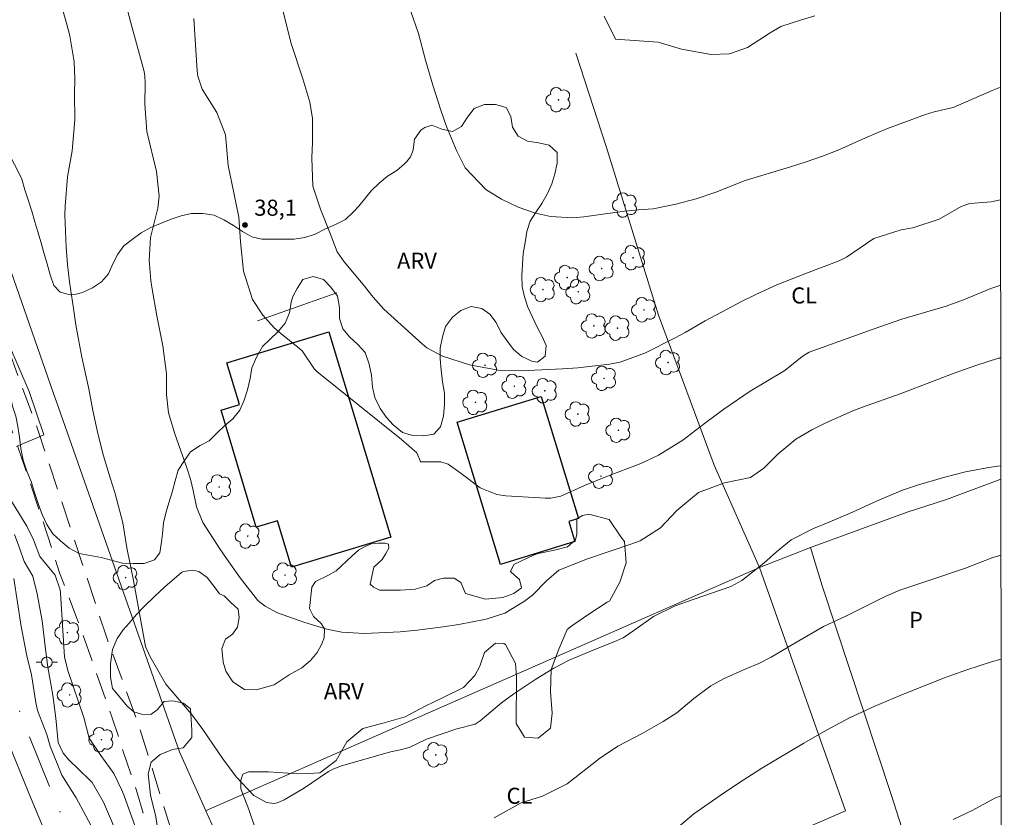
# Model space of a CAD drawing. Units: metres. Extents: x 286983 to 287498, y 1658272 to 1658840.
# Drawn here: x 287390 to 287481, y 1658522 to 1658596 of the extents above; entities that cross this region are included whole.
import ezdxf

# ---------------------------------------------------------------- set-up
doc = ezdxf.new("R2010")
doc.units = ezdxf.units.M
doc.header["$MEASUREMENT"] = 0
doc.linetypes.add('DASHDOT', pattern=[1, 0.5, -0.25, 0, -0.25])
doc.linetypes.add('HIDDEN', pattern=[0.375, 0.25, -0.125])
for name, color, linetype, lineweight in [('Acostamento_S_Mfio', 1, 'DASHDOT', 9), ('Articulacao', 7, 'Continuous', 18), ('Cerca', 8, 'Cerca', 20), ('Edificacoes', 7, 'Continuous', 30), ('Muro_Grade', 8, 'Continuous', 20), ('Nao_Pavimentada_S_Mfio', 10, 'HIDDEN', 15), ('Pavimentacao_Asfaltica_S_Mfio', 10, 'Continuous', 15), ('Poste', 7, 'Continuous', 9)]:
    doc.layers.add(name, color=color, linetype=linetype, lineweight=lineweight)
for name, color, linetype, lineweight, true_color in [('Arvores_Isoladas', 7, 'Continuous', 18, 0x00ff33), ('Cultura', 7, 'Orla8', 9, 0x00ff33), ('Curvas_Intermediarias', 7, 'Continuous', 9, 0x783c14), ('Curvas_Mestras', 7, 'Continuous', 20, 0x783c14), ('Pto_Cotado', 7, 'Continuous', 9, 0x783c14), ('Topon_Cultura', 7, 'Continuous', 9, 0x00ff33), ('Topon_Pto_Cotado', 7, 'Continuous', 9, 0x783c14), ('Topon_Vegetacao', 7, 'Continuous', 9, 0x00ff33), ('Vegetacao', 7, 'Orla8', 9, 0x00ff33)]:
    doc.layers.add(name, color=color, linetype=linetype, lineweight=lineweight, true_color=true_color)
doc.styles.add('Arial', font='arial.ttf', dxfattribs={"height": 1.5})
doc.styles.get("Standard").update_dxf_attribs({"font": 'arial.ttf'})
doc.linetypes.add('Cerca', pattern='A,10,0,["X",Standard,S=1,R=0,X=0,Y=-0.5],0.1', length=10.1)
doc.linetypes.add('Orla8', pattern='A,6,-0.5,["V",Standard,S=1,R=0,X=-0.5,Y=-1],-0.5,6,-0.5,["V",Standard,S=1,R=0,X=-0.5,Y=-1],-0.5', length=14)

# ---------------------------------------------------------------- blocks, each defined once
blk = doc.blocks.new('Ponto_Cotado')
at = {"true_color": 0x783c14}
h = blk.add_hatch(color=36, dxfattribs=at)
h.dxf.hatch_style = 1
edge = h.paths.add_edge_path()
edge.add_arc((0, 0), 0.005, 0, 360)
at = {"layer": 'Pto_Cotado'}
blk.add_circle((0, 0), 0.005, dxfattribs=at)
blk = doc.blocks.new('Poste')
at = {"layer": 'Poste'}
for points in [[(-0.5, 0), (-1, 0)], [(0.5, 0), (1, 0)]]:
    blk.add_lwpolyline(points, dxfattribs=at)
blk.add_lwpolyline([(0, 0.5, 1), (0, -0.5, 1)], format="xyb", close=True, dxfattribs=at)
blk = doc.blocks.new('Arvore')
at = {"layer": 'Arvores_Isoladas'}
blk.add_lwpolyline([(-0.718, 0.493, 0.872324), (-0.722, -0.551, 0.862983), (0.284, -0.827, 0.900105), (0.89, 0.029, 0.863155), (0.262, 0.861, 0.882486)], format="xyb", close=True, dxfattribs=at)
blk.add_circle((0, 0), 0.0286, dxfattribs=at)

msp = doc.modelspace()

# ---------------------------------------------------------------- linework, layer by layer
at = {"layer": 'Acostamento_S_Mfio', "ltscale": 10, "flags": 128}
msp.add_lwpolyline([(287367.655, 1658595.948), (287369, 1658591.742), (287373.455, 1658578.235), (287377.715, 1658565.682), (287382.9, 1658550.482), (287385.637, 1658541.943), (287387.756, 1658535.939), (287389.978, 1658530.191), (287393.311, 1658521.93), (287396.971, 1658513.586), (287400.745, 1658505.797), (287406.491, 1658495.278), (287412.515, 1658485.109), (287420.584, 1658471.41), (287426.989, 1658460.076)], dxfattribs=at)
at = {"layer": 'Articulacao', "flags": 128}
msp.add_lwpolyline([(286999.296, 1658833.338), (287480.804, 1658833.898), (287481.436, 1658279.621), (286999.953, 1658279.061), (286999.296, 1658833.338)], close=True, dxfattribs=at)
at = {"layer": 'Cerca', "flags": 128}
for points in [[(287418.938, 1658495.36), (287406.908, 1658522.126), (287404.444, 1658527.608), (287393.138, 1658559.778), (287392.648, 1658561.178), (287383.053, 1658588.615), (287351.153, 1658679.557)], [(287459.305, 1658517.079), (287458.464, 1658518.559), (287466.623, 1658522.103), (287458.59, 1658544.833), (287407.134, 1658522.225), (287406.908, 1658522.126)]]:
    msp.add_lwpolyline(points, dxfattribs=at)
at = {"layer": 'Cultura', "flags": 128}
for points in [[(287481.124, 1658553.066), (287476.039, 1658551.191), (287472.37, 1658549.987), (287463.338, 1658546.687), (287458.59, 1658544.833), (287454.348, 1658554.385), (287449.162, 1658568.403), (287444.31, 1658584.056), (287441.45, 1658592.853)], [(287481.186, 1658499.102), (287479.91, 1658500.974), (287474.39, 1658512.659), (287470.889, 1658523.648), (287464.432, 1658543.126), (287463.338, 1658546.687)]]:
    msp.add_lwpolyline(points, dxfattribs=at)
at = {"layer": 'Curvas_Intermediarias', "flags": 128}
for points, elevation in [([(287481.123, 1658554.327), (287480.788, 1658554.283), (287479.794, 1658554.13), (287477.821, 1658553.751), (287475.871, 1658553.263), (287473.421, 1658552.562), (287471.947, 1658552.05), (287469.783, 1658551.15), (287466.973, 1658549.88), (287465.152, 1658549.092), (287463.62, 1658548.487), (287461.549, 1658547.427), (287460.161, 1658546.294), (287458.977, 1658545.234), (287456.947, 1658543.608), (287455.904, 1658543.052), (287451.767, 1658541.638), (287450.709, 1658541.241), (287448.68, 1658540.259), (287446.851, 1658538.938), (287445.842, 1658538.257), (287445.29, 1658538.004), (287443.04, 1658537.126), (287440.824, 1658536.174), (287439.396, 1658535.439), (287437.695, 1658534.416), (287435.638, 1658533.04), (287434.49, 1658532.186), (287432.521, 1658530.524), (287432.045, 1658530.211), (287430.323, 1658529.766), (287427.509, 1658528.8), (287425.867, 1658528.023), (287424.903, 1658527.781), (287424.145, 1658527.612), (287423.393, 1658527.411), (287419.56, 1658526.304), (287418.847, 1658526.04), (287418.346, 1658525.77), (287416.014, 1658524.185), (287414.197, 1658523.134), (287413.565, 1658522.872), (287413.24, 1658522.809), (287412.573, 1658522.882), (287411.367, 1658523.557), (287409.736, 1658525.273), (287408.495, 1658526.97), (287406.611, 1658529.716), (287405.56, 1658531.129), (287403.165, 1658533.95), (287401.67, 1658536.552), (287401.271, 1658537.441), (287400.143, 1658543.619), (287399.532, 1658546.652), (287399.146, 1658548.987), (287398.403, 1658551.829), (287397.957, 1658553.201), (287397.333, 1658555.25), (287396.81, 1658557.327), (287396.335, 1658559.492), (287395.961, 1658561.5), (287395.329, 1658564.478), (287395.034, 1658565.971), (287394.763, 1658567.488), (287394.526, 1658569), (287394.177, 1658571.507), (287393.996, 1658573.12), (287393.843, 1658574.735), (287393.727, 1658577.712), (287393.759, 1658578.562), (287393.986, 1658581.295), (287394.415, 1658583.722), (287394.652, 1658586.635), (287394.633, 1658589.066), (287394.651, 1658590.446), (287394.611, 1658592.049), (287394.196, 1658594.468), (287393.891, 1658595.657), (287392.794, 1658599.486)], 36), ([(287481.094, 1658579.144), (287480.208, 1658578.979), (287478.216, 1658578.825), (287477.407, 1658578.527), (287475.349, 1658577.366), (287472.885, 1658576.542), (287471.798, 1658576.35), (287469.26, 1658575.554), (287466.713, 1658573.793), (287466.256, 1658573.571), (287465.786, 1658573.377), (287462.958, 1658572.304), (287460.214, 1658571.213), (287458.244, 1658570.318), (287456.848, 1658569.633), (287456.02, 1658569.203), (287453.524, 1658567.859), (287451.653, 1658566.78), (287450.706, 1658566.26), (287447.94, 1658564.873), (287445.573, 1658564.004), (287444.582, 1658563.821), (287441.636, 1658563.471), (287440.194, 1658563.373), (287436.342, 1658563.182), (287434.171, 1658563.262), (287431.507, 1658563.766), (287428.981, 1658564.55), (287427.537, 1658565.349), (287427.115, 1658565.69), (287423.513, 1658568.95), (287422.519, 1658570.068), (287421.586, 1658571.244), (287419.795, 1658573.382), (287419.167, 1658574.302), (287418.513, 1658576.015), (287417.592, 1658578.3), (287416.88, 1658580.429), (287416.798, 1658583.084), (287416.847, 1658584.5), (287416.838, 1658586.759), (287416.614, 1658588.262), (287415.947, 1658590.467), (287414.832, 1658593.839), (287414.588, 1658594.869), (287413.458, 1658599.308)], 39), ([(287399.272, 1658598.087), (287399.886, 1658595.669), (287401.128, 1658591.14), (287401.209, 1658590.738), (287401.237, 1658590.053), (287401.216, 1658588.084), (287401.375, 1658585.544), (287402.287, 1658581.809), (287402.535, 1658579.488), (287402.404, 1658578.381), (287401.732, 1658575.654), (287401.601, 1658573.503), (287401.76, 1658571.613), (287401.856, 1658570.988), (287402.324, 1658568.331), (287402.886, 1658565.539), (287403.225, 1658562.926), (287403.221, 1658560.995), (287403.423, 1658559.28), (287403.997, 1658557.298), (287405.115, 1658554.144), (287405.452, 1658553.085), (287405.721, 1658552.006), (287406.027, 1658550.492), (287406.611, 1658549.045), (287408.201, 1658546.588), (287408.816, 1658545.673), (287410.092, 1658543.875), (287411.748, 1658541.747), (287412.425, 1658541.217), (287413.573, 1658540.613), (287416.138, 1658539.69), (287418.19, 1658539.071), (287419.587, 1658538.779), (287421.713, 1658538.662), (287425.052, 1658538.818), (287426.621, 1658538.971), (287429.044, 1658539.297), (287430.515, 1658539.52), (287433.076, 1658540.015), (287434.814, 1658540.581), (287436.653, 1658541.7), (287437.396, 1658542.252), (287438.686, 1658543.587), (287439.857, 1658544.586), (287442.531, 1658545.653), (287446.576, 1658547.006), (287447.429, 1658547.333), (287449.337, 1658548.547), (287450.86, 1658550.152), (287452.894, 1658551.832), (287455.303, 1658552.734), (287457.738, 1658553.242), (287458.997, 1658554.098), (287460.28, 1658555.426), (287461.978, 1658556.806), (287463.48, 1658557.696), (287464.701, 1658558.298), (287467.295, 1658559.456), (287468.191, 1658559.796), (287471.727, 1658561.044), (287476.761, 1658562.96), (287478.784, 1658563.686), (287480.888, 1658564.385), (287481.111, 1658564.375)], 37), ([(287481.104, 1658571.177), (287480.193, 1658570.887), (287477.639, 1658569.829), (287476.007, 1658569.225), (287471.881, 1658568.03), (287469.207, 1658567.085), (287463.222, 1658564.93), (287462.551, 1658564.542), (287460.941, 1658563.228), (287457.7, 1658561.28), (287455.24, 1658559.626), (287453.439, 1658558.277), (287451.416, 1658556.72), (287449.149, 1658555.323), (287447.858, 1658554.701), (287447.194, 1658554.429), (287444.547, 1658553.419), (287442.259, 1658552.484), (287440.027, 1658551.495), (287439.097, 1658551.307), (287438.615, 1658551.298), (287434.906, 1658551.51), (287434.06, 1658551.642), (287432.506, 1658552.253), (287430.733, 1658553.612), (287429.522, 1658554.486), (287428.841, 1658554.696), (287427.017, 1658554.684), (287426.977, 1658554.701), (287426.945, 1658554.731), (287426.595, 1658555.543), (287425.15, 1658556.771), (287417.243, 1658563.141), (287417.025, 1658563.34), (287415.881, 1658565.05), (287415.666, 1658565.25), (287413.898, 1658566.668), (287413.289, 1658567.204), (287412.201, 1658568.394), (287411.245, 1658569.838), (287410.402, 1658572.492), (287410.127, 1658575.25), (287409.985, 1658577.523), (287409.517, 1658579.82), (287408.969, 1658582.352), (287408.716, 1658585.237), (287407.936, 1658587.3), (287406.562, 1658589.485), (287406.133, 1658590.688), (287406.071, 1658591.198), (287405.763, 1658596.081)], 38), ([(287463.75, 1658596.337), (287462.514, 1658595.954), (287460.585, 1658595.326), (287459.573, 1658594.753), (287457.455, 1658593.379), (287455.795, 1658592.786), (287454.057, 1658592.739), (287451.297, 1658593.225), (287449.115, 1658593.874), (287445.145, 1658594.156), (287444.075, 1658596.294)], 41), ([(287398.285, 1658520.743), (287397.351, 1658522.918), (287396.274, 1658524.755), (287396.036, 1658525.019), (287394.091, 1658526.867), (287393.566, 1658527.512), (287393.095, 1658528.506), (287392.882, 1658530.76), (287392.622, 1658532.925), (287392.16, 1658535.527), (287391.945, 1658536.952), (287391.602, 1658539.839), (287391.159, 1658542.37), (287390.745, 1658544.024), (287389.941, 1658545.4), (287389.545, 1658546.561), (287389.035, 1658547.903)], 34), ([(287388.974, 1658543.819), (287389.665, 1658539.326), (287390.187, 1658536.598), (287390.628, 1658534.806), (287391.016, 1658532.214), (287391.194, 1658531.495), (287392.045, 1658529.238), (287392.352, 1658528.139), (287393.464, 1658525.456), (287394.787, 1658523.318), (287395.7, 1658521.655), (287396.165, 1658520.772)], 33), ([(287481.143, 1658536.273), (287481.134, 1658536.271), (287480.245, 1658536.018), (287477.926, 1658535.276), (287476.533, 1658534.785), (287475.841, 1658534.523), (287474.119, 1658533.852), (287471.722, 1658532.888), (287469.346, 1658531.876), (287466.995, 1658530.805), (287464.844, 1658529.657), (287462.73, 1658528.436), (287458.814, 1658526.11), (287456.621, 1658524.708), (287454.895, 1658523.56), (287452.464, 1658521.834), (287450.829, 1658520.473)], 34), ([(287476.657, 1658521.31), (287478.436, 1658522.154), (287480.618, 1658523.333), (287481.158, 1658523.527)], 33)]:
    msp.add_lwpolyline(points, dxfattribs=dict(at, elevation=elevation))
at = {"layer": 'Curvas_Mestras', "flags": 128}
for points, elevation in [([(287481.082, 1658589.669), (287480.314, 1658589.36), (287476.65, 1658587.784), (287474.873, 1658587.374), (287474.065, 1658587.117), (287470.527, 1658585.826), (287468.492, 1658584.942), (287465.975, 1658583.819), (287464.542, 1658583.254), (287462.949, 1658582.697), (287461.389, 1658582.195), (287457.238, 1658580.957), (287454.495, 1658579.877), (287452.66, 1658579.245), (287450.78, 1658578.761), (287448.658, 1658578.326), (287447.3, 1658578.216), (287445.992, 1658578.084), (287442.19, 1658577.56), (287441.147, 1658577.48), (287439.08, 1658577.611), (287437.684, 1658577.923), (287436.054, 1658578.471), (287434.501, 1658579.212), (287433.029, 1658580.106), (287431.11, 1658582.136), (287430.311, 1658583.754), (287429.367, 1658585.999), (287428.835, 1658587.534), (287428.098, 1658589.859), (287427.392, 1658592.205), (287426.738, 1658594.697), (287426.034, 1658596.736)], 40), ([(287389.22, 1658556.136), (287391.785, 1658557.207), (287390.392, 1658561.269), (287388.464, 1658565.758)], 35), ([(287400.423, 1658520.311), (287399.266, 1658523.511), (287399.056, 1658524.047), (287398.303, 1658525.597), (287397.079, 1658527.292), (287396.001, 1658528.889), (287395.516, 1658530.821), (287394.055, 1658535.132), (287393.879, 1658535.7), (287393.7, 1658536.503), (287393.658, 1658536.962), (287393.32, 1658542.462), (287393.29, 1658542.751), (287392.84, 1658544.114), (287391.391, 1658545.87), (287390.821, 1658547.403), (287390.195, 1658548.683), (287386.321, 1658554.913)], 35), ([(287481.132, 1658545.982), (287480.355, 1658545.755), (287477.813, 1658544.761), (287474.59, 1658543.67), (287471.677, 1658542.722), (287470.318, 1658542.124), (287466.69, 1658540.33), (287464.569, 1658539.32), (287462.023, 1658537.857), (287459.671, 1658536.453), (287458.519, 1658535.867), (287457.315, 1658535.383), (287455.211, 1658534.431), (287454.036, 1658533.796), (287452.448, 1658532.601), (287450.868, 1658531.266), (287449.589, 1658530.466), (287447.617, 1658529.346), (287445.371, 1658528.137), (287443.654, 1658526.988), (287440.624, 1658524.622), (287438.334, 1658523.479), (287436.338, 1658522.871), (287433.815, 1658521.456)], 35)]:
    msp.add_lwpolyline(points, dxfattribs=dict(at, elevation=elevation))
at = {"layer": 'Edificacoes', "flags": 128}
for points in [[(287418.392, 1658566.818), (287424.168, 1658547.652), (287414.885, 1658544.854), (287413.577, 1658549.193), (287411.606, 1658548.599), (287408.313, 1658559.526), (287410.04, 1658560.047), (287408.865, 1658563.947), (287418.392, 1658566.818)], [(287430.352, 1658558.399), (287438.206, 1658560.791), (287441.673, 1658549.408), (287441.452, 1658549.341), (287440.771, 1658549.134), (287441.347, 1658547.243), (287434.394, 1658545.126), (287430.352, 1658558.399)]]:
    msp.add_lwpolyline(points, close=True, dxfattribs=at)
at = {"layer": 'Muro_Grade', "flags": 128}
msp.add_lwpolyline([(287419.137, 1658570.475), (287411.725, 1658567.872)], dxfattribs=at)
at = {"layer": 'Nao_Pavimentada_S_Mfio', "ltscale": 10, "flags": 128}
for points in [[(287362.934, 1658603.569), (287364.073, 1658602.649), (287366.444, 1658601.294), (287368.815, 1658600.194), (287371.642, 1658598.899), (287374.505, 1658597.456), (287377.018, 1658595.234), (287377.642, 1658594.195), (287377.936, 1658593.706), (287379.152, 1658590.722), (287381.734, 1658584.105), (287384.782, 1658575.351), (287387.799, 1658567.014), (287391.213, 1658557.687), (287394.591, 1658547.537), (287397.618, 1658538.345), (287400.588, 1658530.241), (287403.718, 1658520.136), (287404.461, 1658517.839), (287405.779, 1658514.857), (287409.155, 1658508.67), (287412.385, 1658502.193), (287415.397, 1658496.295), (287419.581, 1658488.025), (287423.487, 1658480.95), (287425.138, 1658477.958), (287430.046, 1658468.225), (287431.495, 1658464.224), (287431.802, 1658461.982), (287431.628, 1658459.434), (287430.563, 1658454.05), (287429.985, 1658452.193), (287430.093, 1658450.89)], [(287424.247, 1658461.211), (287424.924, 1658460.568), (287425.813, 1658460.102), (287427.049, 1658460.53), (287427.683, 1658461.466), (287428.145, 1658463.298), (287428.264, 1658464.799), (287428.161, 1658465.855), (287427.985, 1658466.753), (287426.972, 1658469.958), (287424.866, 1658474.181), (287421.13, 1658480.808), (287419.959, 1658482.886), (287415.152, 1658492.731), (287411.766, 1658499.584), (287407.73, 1658507.104), (287405.188, 1658511.929), (287403.333, 1658515.383), (287402.154, 1658518.18), (287400.519, 1658523.71), (287398.142, 1658530.805), (287395.431, 1658538.511), (287393.25, 1658544.346), (287390.371, 1658553.173), (287387.326, 1658561.777), (287380.512, 1658580.876), (287376.52, 1658591.092), (287376.437, 1658591.304), (287375.574, 1658592.907), (287374.582, 1658593.953), (287372.71, 1658595.082), (287371.134, 1658595.775), (287369.744, 1658596.191), (287368.706, 1658596.533), (287367.672, 1658595.958), (287366.995, 1658595.576), (287366.571, 1658594.687), (287366.267, 1658593.554)]]:
    msp.add_lwpolyline(points, dxfattribs=at)
at = {"layer": 'Pavimentacao_Asfaltica_S_Mfio', "flags": 128}
msp.add_lwpolyline([(287424.247, 1658461.211), (287418.581, 1658470.835), (287412.212, 1658481.644), (287407.337, 1658489.934), (287403.373, 1658497.034), (287399.559, 1658504.245), (287396.045, 1658511.175), (287393.457, 1658516.395), (287390.574, 1658523.235), (287388.141, 1658529.274), (287385.454, 1658536.297), (287383.307, 1658542.597), (287379.543, 1658553.518), (287375.679, 1658564.95), (287372.176, 1658575.468), (287368.809, 1658585.777), (287366.267, 1658593.554)], dxfattribs=at)
at = {"layer": 'Vegetacao', "flags": 128}
msp.add_lwpolyline([(287384.777, 1658592.336), (287385.104, 1658591.378), (287385.432, 1658590.419), (287385.803, 1658589.461), (287386.287, 1658588.539), (287386.872, 1658587.588), (287387.373, 1658586.783), (287387.744, 1658585.868), (287387.985, 1658584.866), (287388.282, 1658583.973), (287388.783, 1658582.931), (287389.272, 1658581.992), (287389.708, 1658581.077), (287389.992, 1658580.097), (287390.342, 1658579.073), (287390.647, 1658578.093), (287390.931, 1658577.113), (287391.215, 1658576.177), (287391.521, 1658575.153), (287391.783, 1658574.195), (287392.089, 1658573.193), (287392.351, 1658572.169), (287392.7, 1658571.168), (287393.311, 1658570.536), (287394.226, 1658570.297), (287394.792, 1658570.348), (287395.38, 1658570.516), (287396.317, 1658570.931), (287397.144, 1658571.498), (287397.819, 1658572.261), (287398.21, 1658573.176), (287398.689, 1658574.091), (287399.255, 1658574.854), (287400.017, 1658575.464), (287400.866, 1658576.075), (287401.772, 1658576.588), (287402.673, 1658576.948), (287403.649, 1658577.35), (287404.59, 1658577.668), (287405.57, 1658577.865), (287406.615, 1658577.866), (287407.661, 1658577.736), (287408.576, 1658577.279), (287409.47, 1658576.757), (287410.32, 1658576.191), (287411.192, 1658575.691), (287412.121, 1658575.48), (287413.109, 1658575.474), (287414.154, 1658575.497), (287415.156, 1658575.497), (287416.151, 1658575.635), (287417.117, 1658575.956), (287418.075, 1658576.436), (287419.011, 1658576.851), (287419.948, 1658577.331), (287420.688, 1658578.029), (287421.188, 1658578.552), (287421.711, 1658579.227), (287422.32, 1658579.99), (287423.082, 1658580.71), (287423.866, 1658581.364), (287424.737, 1658581.909), (287425.433, 1658582.52), (287425.673, 1658582.738), (287425.999, 1658583.174), (287426.238, 1658583.805), (287426.368, 1658584.808), (287426.956, 1658585.658), (287427.351, 1658585.916), (287428.001, 1658586.138), (287428.938, 1658585.746), (287429.919, 1658585.551), (287430.768, 1658585.987), (287431.312, 1658586.859), (287431.943, 1658587.687), (287432.901, 1658588.058), (287433.947, 1658588.059), (287434.924, 1658587.766), (287435.364, 1658586.949), (287435.539, 1658585.947), (287436.062, 1658585.098), (287436.934, 1658584.641), (287437.958, 1658584.489), (287438.938, 1658584.251), (287439.679, 1658583.576), (287439.702, 1658582.574), (287439.463, 1658581.593), (287439.181, 1658580.635), (287438.767, 1658579.676), (287438.267, 1658578.804), (287437.658, 1658577.954), (287437.179, 1658577.169), (287436.875, 1658576.211), (287436.701, 1658575.187), (287436.528, 1658574.141), (287436.463, 1658573.117), (287436.399, 1658572.093), (287436.421, 1658571.047), (287436.64, 1658570.089), (287436.967, 1658569.131), (287437.382, 1658568.194), (287437.818, 1658567.28), (287438.298, 1658566.409), (287438.669, 1658565.56), (287438.583, 1658564.557), (287437.864, 1658564.012), (287437.319, 1658564.099), (287436.404, 1658564.534), (287435.619, 1658565.187), (287434.987, 1658566.014), (287434.42, 1658566.798), (287433.984, 1658567.691), (287433.395, 1658568.496), (287432.654, 1658569.019), (287431.652, 1658569.192), (287430.715, 1658568.821), (287429.909, 1658568.193), (287429.279, 1658567.339), (287428.996, 1658566.358), (287428.779, 1658565.313), (287428.78, 1658564.311), (287428.868, 1658563.243), (287428.999, 1658562.154), (287429.174, 1658561.109), (287429.175, 1658560.041), (287429.067, 1658558.974), (287428.806, 1658557.95), (287428.182, 1658557.289), (287427.239, 1658557.121), (287426.215, 1658557.142), (287425.256, 1658557.446), (287424.389, 1658558.158), (287423.752, 1658558.839), (287423.185, 1658559.688), (287422.683, 1658560.69), (287422.464, 1658561.67), (287422.355, 1658562.781), (287422.136, 1658563.805), (287421.765, 1658564.893), (287421.089, 1658565.655), (287420.348, 1658566.33), (287419.694, 1658567.114), (287419.366, 1658568.072), (287419.366, 1658569.096), (287419.19, 1658570.163), (287418.558, 1658570.991), (287417.882, 1658571.731), (287416.902, 1658571.991), (287415.944, 1658571.708), (287415.421, 1658570.879), (287415.03, 1658570.138), (287414.856, 1658569.594), (287414.704, 1658568.592), (287414.291, 1658567.655), (287413.66, 1658566.87), (287412.898, 1658566.15), (287412.179, 1658565.453), (287411.657, 1658564.537), (287411.201, 1658563.47), (287411.049, 1658562.467), (287410.788, 1658561.422), (287410.462, 1658560.463), (287410.071, 1658559.526), (287409.403, 1658558.7), (287408.678, 1658558.087), (287407.938, 1658557.389), (287407.219, 1658556.648), (287406.361, 1658556.222), (287405.477, 1658555.645), (287404.89, 1658554.817), (287404.324, 1658553.923), (287404.02, 1658552.921), (287403.759, 1658551.875), (287403.433, 1658550.873), (287403.18, 1658550.018), (287402.955, 1658548.999), (287402.847, 1658547.975), (287402.76, 1658547.234), (287402.587, 1658546.188), (287402.094, 1658545.538), (287401.128, 1658545.207), (287400.104, 1658545.206), (287399.102, 1658545.249), (287398.068, 1658545.53), (287397.118, 1658545.754), (287396.095, 1658545.966), (287395.071, 1658546.139), (287394.134, 1658546.624), (287393.328, 1658547.336), (287392.608, 1658547.989), (287392.041, 1658548.86), (287391.627, 1658549.775), (287391.234, 1658550.82), (287390.906, 1658551.822), (287390.601, 1658552.845), (287390.186, 1658553.825), (287389.837, 1658554.849), (287389.64, 1658555.938), (287389.508, 1658557.005), (287389.355, 1658557.986), (287389.158, 1658558.944), (287388.853, 1658559.902), (287388.656, 1658560.861), (287388.394, 1658561.819), (287388.066, 1658562.843), (287387.674, 1658563.779), (287387.15, 1658564.65), (287386.627, 1658565.477), (287385.929, 1658566.348), (287385.318, 1658567.176), (287384.751, 1658568.068), (287384.271, 1658568.961), (287383.857, 1658569.897), (287383.486, 1658570.921), (287383.071, 1658571.857), (287382.678, 1658572.816), (287382.242, 1658573.796), (287381.914, 1658574.819), (287381.63, 1658575.821), (287381.412, 1658576.91), (287381.15, 1658577.912), (287380.931, 1658578.936), (287380.712, 1658579.959), (287380.472, 1658580.94), (287380.319, 1658581.985), (287379.949, 1658583.433), (287379.501, 1658585.074), (287379.292, 1658586.283), (287379.16, 1658587.605), (287379.06, 1658588.541), (287378.833, 1658589.554), (287378.57, 1658590.545), (287378.373, 1658591.612), (287378.263, 1658592.701), (287378.066, 1658593.703), (287377.717, 1658594.662), (287377.215, 1658595.554), (287376.648, 1658596.447), (287376.06, 1658597.274), (287375.514, 1658598.189), (287375.143, 1658599.147), (287374.75, 1658600.105), (287374.227, 1658600.976), (287373.769, 1658601.934), (287373.376, 1658602.936), (287373.048, 1658603.96), (287372.699, 1658604.918), (287372.328, 1658605.876), (287371.957, 1658606.835), (287371.651, 1658607.815), (287371.324, 1658608.838), (287371.04, 1658609.84), (287370.799, 1658610.842), (287370.646, 1658611.866), (287370.384, 1658612.868), (287370.013, 1658613.804), (287369.555, 1658614.762), (287369.206, 1658615.742), (287368.878, 1658616.744), (287368.463, 1658617.746), (287367.983, 1658618.704), (287367.525, 1658619.684), (287367.176, 1658620.62), (287366.653, 1658621.513), (287366.238, 1658622.428), (287365.867, 1658623.539), (287365.496, 1658624.519), (287365.19, 1658625.564), (287364.841, 1658626.5), (287364.557, 1658627.459), (287364.36, 1658628.417), (287364.163, 1658629.397), (287363.923, 1658630.486), (287363.595, 1658631.488), (287363.333, 1658632.337), (287363.071, 1658633.23), (287362.766, 1658634.145), (287362.508, 1658635.043), (287362.17, 1658636.066), (287361.827, 1658637.107), (287361.608, 1658638.153), (287361.324, 1658639.242), (287361.062, 1658640.287), (287360.778, 1658641.354), (287360.407, 1658642.378), (287360.145, 1658643.358), (287359.839, 1658644.403), (287359.599, 1658645.405), (287359.249, 1658646.451), (287358.943, 1658647.496), (287358.725, 1658648.563), (287358.484, 1658649.565), (287358.179, 1658650.523), (287357.917, 1658651.503), (287357.633, 1658652.592), (287357.218, 1658653.507), (287356.586, 1658654.247), (287356.019, 1658654.966), (287355.517, 1658655.837), (287355.081, 1658656.947), (287354.71, 1658657.993), (287354.338, 1658659.016), (287353.967, 1658659.931), (287353.618, 1658660.955), (287353.203, 1658662), (287352.854, 1658663.024), (287352.527, 1658664.004), (287352.221, 1658664.875), (287351.937, 1658665.724), (287351.632, 1658666.726), (287351.348, 1658667.684), (287350.911, 1658668.751), (287350.627, 1658669.731), (287350.409, 1658670.777), (287350.234, 1658671.626), (287349.993, 1658672.672), (287349.84, 1658673.739), (287349.711, 1658674.826), (287349.642, 1658675.687), (287349.642, 1658676.804), (287349.728, 1658677.828), (287350.01, 1658678.852), (287350.685, 1658679.681), (287351.512, 1658680.335), (287352.427, 1658680.793), (287353.407, 1658680.946), (287354.322, 1658680.99), (287355.433, 1658680.991), (287356.561, 1658680.89), (287357.481, 1658680.514), (287358.244, 1658679.882), (287358.811, 1658679.055), (287359.16, 1658678.031), (287359.161, 1658677.029), (287359.162, 1658675.984), (287359.163, 1658675.003), (287359.163, 1658673.958), (287359.164, 1658672.912), (287359.187, 1658671.888), (287359.275, 1658671.017), (287359.45, 1658670.059), (287359.777, 1658669.122), (287360.213, 1658668.208), (287360.563, 1658667.206), (287360.999, 1658666.313), (287361.479, 1658665.551), (287362.22, 1658664.789), (287363.027, 1658664.071), (287363.637, 1658663.265), (287364.117, 1658662.329), (287364.357, 1658661.414), (287364.489, 1658660.347), (287364.729, 1658659.345), (287364.883, 1658658.19), (287364.992, 1658657.079), (287365.233, 1658656.099), (287365.756, 1658655.185), (287366.301, 1658654.532), (287366.89, 1658653.857), (287367.479, 1658653.008), (287368.024, 1658652.093), (287368.504, 1658651.2), (287369.006, 1658650.264), (287369.464, 1658649.262), (287369.857, 1658648.239), (287370.206, 1658647.237), (287370.512, 1658646.235), (287370.818, 1658645.233), (287371.016, 1658644.301), (287371.08, 1658643.469), (287371.081, 1658642.423), (287371.082, 1658641.421), (287371.191, 1658640.506), (287371.301, 1658639.679), (287371.476, 1658638.698), (287371.585, 1658637.98), (287371.804, 1658636.999), (287372.044, 1658636.019), (287372.263, 1658634.996), (287372.547, 1658633.95), (287372.874, 1658632.97), (287373.224, 1658631.968), (287373.573, 1658631.097), (287374.009, 1658630.357), (287374.598, 1658629.464), (287375.1, 1658628.615), (287375.471, 1658627.657), (287375.842, 1658626.633), (287376.213, 1658625.631), (287376.584, 1658624.63), (287376.955, 1658623.671), (287377.304, 1658622.626), (287377.566, 1658621.624), (287377.85, 1658620.622), (287378.047, 1658619.599), (287378.048, 1658618.596), (287377.983, 1658617.529), (287377.853, 1658616.461), (287377.854, 1658615.459), (287378.029, 1658614.436), (287378.444, 1658613.477), (287378.902, 1658612.498), (287379.469, 1658611.648), (287380.036, 1658610.712), (287380.581, 1658609.819), (287381.192, 1658608.948), (287381.694, 1658608.056), (287382.043, 1658607.076), (287382.283, 1658606.095), (287382.502, 1658605.072), (287382.699, 1658604.026), (287382.874, 1658602.959), (287383.049, 1658601.87), (287383.115, 1658600.759), (287383.225, 1658599.692), (287383.334, 1658598.69), (287383.509, 1658597.644), (287383.663, 1658596.577), (287383.816, 1658595.51), (287384.013, 1658594.464), (287384.384, 1658593.229)], close=True, dxfattribs=at)
msp.add_lwpolyline([(287481.222, 1658467.803), (287480.589, 1658467.325), (287480.13, 1658467.095), (287479.562, 1658466.635), (287479.035, 1658466.012), (287478.711, 1658465.363), (287478.253, 1658463.876), (287477.577, 1658463.131), (287477.118, 1658462.847), (287476.604, 1658462.833), (287476.076, 1658462.982), (287475.562, 1658463.928), (287474.912, 1658464.901), (287473.978, 1658466.347), (287473.086, 1658466.346), (287471.961, 1658465.665), (287471.154, 1658465.069), (287470.248, 1658464.343), (287469.572, 1658463.491), (287469.086, 1658462.774), (287468.654, 1658461.61), (287468.047, 1658460.528), (287467.357, 1658460.325), (287466.668, 1658460.419), (287465.937, 1658460.932), (287465.247, 1658461.581), (287464.638, 1658462.581), (287463.988, 1658463.419), (287463.231, 1658463.608), (287462.136, 1658463.485), (287460.973, 1658462.632), (287459.649, 1658461.239), (287458.136, 1658460.142), (287456.406, 1658459.357), (287455.094, 1658459.004), (287453.77, 1658458.652), (287453.162, 1658457.826), (287453.068, 1658456.799), (287453.69, 1658456.096), (287454.989, 1658455.367), (287455.882, 1658454.597), (287456.803, 1658452.813), (287457.318, 1658451.177), (287457.468, 1658449.758), (287457.292, 1658448.973), (287456.738, 1658448.892), (287456.021, 1658448.932), (287454.777, 1658449.837), (287454.506, 1658450.851), (287454.505, 1658451.594), (287454.491, 1658452.487), (287453.978, 1658453.127), (287453.07, 1658453.337), (287451.691, 1658453.323), (287451.651, 1658453.323), (287449.717, 1658453.795), (287449.027, 1658454.524), (287447.903, 1658456.2), (287446.712, 1658457.862), (287445.562, 1658459.511), (287444.844, 1658461.376), (287443.753, 1658462.285), (287441.868, 1658462.402), (287440.152, 1658461.427), (287438.313, 1658460.655), (287436.42, 1658460.829), (287434.567, 1658461.45), (287432.998, 1658462.355), (287431.984, 1658463.098), (287430.618, 1658464.617), (287429.632, 1658466.361), (287429.561, 1658468.417), (287429.421, 1658470.438), (287429.005, 1658472.477), (287428.223, 1658474.19), (287426.653, 1658475.637), (287424.994, 1658476.776), (287423.369, 1658478.07), (287422.452, 1658479.884), (287422.122, 1658481.905), (287421.671, 1658483.909), (287420.374, 1658485.48), (287418.594, 1658486.515), (287417.434, 1658487.99), (287417.399, 1658489.866), (287418.037, 1658491.75), (287418.07, 1658493.771), (287416.825, 1658495.36), (287415.442, 1658496.827), (287414.076, 1658498.312), (287412.865, 1658499.901), (287411.585, 1658501.489), (287410.686, 1658503.337), (287409.889, 1658505.341), (287409.214, 1658507.275), (287408.314, 1658509.141), (287407.466, 1658511.023), (287406.67, 1658512.923), (287405.753, 1658514.719), (287404.681, 1658516.412), (287403.473, 1658517.897), (287402.553, 1658519.589), (287402.241, 1658521.558), (287401.738, 1658523.562), (287401.512, 1658525.566), (287401.788, 1658526.655), (287402.629, 1658527.381), (287403.774, 1658527.848), (287404.776, 1658527.987), (287405.587, 1658528.956), (287405.587, 1658529.629), (287405.464, 1658531.633), (287404.823, 1658532.15), (287403.805, 1658532.392), (287403.01, 1658532.323), (287402.354, 1658531.545), (287401.767, 1658531.112), (287400.903, 1658531.146), (287400.178, 1658531.37), (287399.538, 1658531.888), (287398.397, 1658533.287), (287398.189, 1658533.546), (287397.998, 1658534.582), (287397.997, 1658535.826), (287398.169, 1658537.174), (287398.618, 1658538.211), (287399.168, 1658539.004), (287399.74, 1658539.646), (287400.418, 1658540.431), (287401.103, 1658541.167), (287402.114, 1658542.109), (287403.072, 1658543.034), (287404.626, 1658544.366), (287404.816, 1658544.453), (287405.697, 1658544.591), (287406.25, 1658544.454), (287407.027, 1658543.884), (287407.771, 1658542.934), (287408.186, 1658542.364), (287408.618, 1658542.192), (287409.241, 1658541.571), (287409.915, 1658540.932), (287410.002, 1658540.154), (287409.847, 1658539.273), (287409.381, 1658538.599), (287408.725, 1658538.132), (287408.38, 1658537.268), (287408.502, 1658535.989), (287408.762, 1658535.143), (287409.419, 1658534.159), (287410.508, 1658533.434), (287411.579, 1658533.4), (287413.272, 1658533.885), (287414.671, 1658534.802), (287415.845, 1658535.459), (287416.674, 1658536.134), (287417.296, 1658536.91), (287417.729, 1658537.697), (287417.933, 1658538.277), (287417.959, 1658539.093), (287417.656, 1658539.607), (287416.947, 1658540.263), (287416.566, 1658541.006), (287416.79, 1658543.01), (287417.135, 1658543.529), (287418.275, 1658544.082), (287419.052, 1658544.532), (287420.519, 1658545.898), (287421.158, 1658546.434), (287421.763, 1658546.797), (287422.402, 1658547.074), (287423.006, 1658547.092), (287423.628, 1658547.093), (287423.957, 1658547.006), (287423.974, 1658546.644), (287423.698, 1658546.142), (287423.37, 1658545.589), (287422.593, 1658544.863), (287422.232, 1658543.273), (287422.56, 1658542.98), (287423.113, 1658542.704), (287424.236, 1658542.705), (287425.066, 1658542.705), (287426.43, 1658542.793), (287427.519, 1658543.104), (287428.244, 1658543.623), (287429.09, 1658543.831), (287430.075, 1658543.832), (287430.715, 1658543.435), (287431.147, 1658542.416), (287432.996, 1658541.865), (287434.62, 1658542.021), (287435.657, 1658542.419), (287436.365, 1658542.938), (287436.174, 1658543.716), (287435.707, 1658544.113), (287435.344, 1658544.458), (287435.637, 1658545.097), (287437.485, 1658545.997), (287437.934, 1658546.136), (287439.437, 1658546.448), (287440.664, 1658546.76), (287441.406, 1658547.417), (287441.527, 1658547.935), (287441.526, 1658548.937), (287441.526, 1658549.369), (287442.044, 1658549.681), (287442.648, 1658549.819), (287444.549, 1658549.32), (287445.622, 1658547.679), (287445.985, 1658547.247), (287446.124, 1658545.261), (287445.538, 1658543.463), (287444.589, 1658541.683), (287444.365, 1658541.579), (287442.742, 1658540.524), (287441.049, 1658539.383), (287440.635, 1658539.054), (287439.859, 1658537.205), (287439.135, 1658535.304), (287439.084, 1658533.231), (287439.241, 1658531.227), (287439.07, 1658529.844), (287437.913, 1658528.91), (287436.649, 1658528.987), (287435.873, 1658530.274), (287435.855, 1658531.414), (287435.888, 1658533.418), (287435.887, 1658534.628), (287435.817, 1658535.872), (287434.883, 1658537.65), (287434.727, 1658537.737), (287433.932, 1658537.753), (287432.896, 1658536.906), (287432.465, 1658535.61), (287432.015, 1658534.758), (287430.947, 1658533.639), (287429.116, 1658532.739), (287427.32, 1658531.84), (287425.506, 1658530.888), (287423.537, 1658530.316), (287421.551, 1658529.814), (287420.073, 1658528.551), (287419.065, 1658526.806), (287417.545, 1658525.664), (287416.492, 1658525.595), (287414.539, 1658525.628), (287412.76, 1658525.747), (287411.619, 1658525.746), (287410.894, 1658525.746), (287410.358, 1658525.538), (287410.151, 1658524.968), (287410.169, 1658524.173), (287410.896, 1658522.239), (287411.554, 1658520.304), (287412.437, 1658518.508), (287413.785, 1658517.023), (287414.668, 1658515.175), (287415.481, 1658513.344), (287416.087, 1658511.427), (287416.676, 1658509.544), (287417.835, 1658507.921), (287419.46, 1658506.696), (287421.396, 1658505.92), (287423.4, 1658505.921), (287425.507, 1658506.078), (287427.477, 1658506.477), (287429.325, 1658507.411), (287431.224, 1658508.277), (287433.246, 1658508.399), (287435.319, 1658508.176), (287437.238, 1658507.469), (287437.251, 1658507.463)], dxfattribs=at)

# ---------------------------------------------------------------- block references
at = {"layer": 'Arvores_Isoladas'}
for p in [(287439.812, 1658588.496), (287446.022, 1658578.67), (287446.785, 1658573.746), (287443.849, 1658572.742), (287440.625, 1658571.899), (287438.362, 1658570.775), (287441.666, 1658570.577), (287447.8, 1658568.889), (287443.119, 1658567.382), (287445.331, 1658567.176), (287432.963, 1658563.712), (287450.05, 1658563.966), (287444.073, 1658562.493), (287435.693, 1658561.752), (287438.545, 1658561.332), (287432.058, 1658560.251), (287441.622, 1658559.157), (287445.407, 1658557.642), (287443.786, 1658553.353), (287408.144, 1658552.345), (287410.808, 1658547.768), (287414.284, 1658544.125), (287399.408, 1658543.89), (287393.97, 1658538.754), (287394.182, 1658532.932), (287397.143, 1658528.758), (287428.356, 1658527.341)]:
    msp.add_blockref('Arvore', p, dxfattribs=at)
at = {"layer": 'Poste'}
msp.add_blockref('Poste', (287392.053, 1658535.982), dxfattribs=at)
at = {"layer": 'Pto_Cotado', "xscale": 47, "yscale": 47, "zscale": 47, "rotation": 0.04258157454774517}
msp.add_blockref('Ponto_Cotado', (287410.552, 1658576.807, 38.147), dxfattribs=at)

# ---------------------------------------------------------------- texts
at = {"layer": 'Topon_Cultura', "style": 'Arial'}
for s, p in [('CL', (287461.546, 1658569.482)), ('P', (287472.539, 1658539.192)), ('CL', (287434.968, 1658522.767))]:
    msp.add_text(s, height=1.5, rotation=0.04251, dxfattribs=at).set_placement(p)
at = {"layer": 'Topon_Pto_Cotado', "style": 'Arial'}
msp.add_text('38,1', height=1.5, rotation=359.95367, dxfattribs=at).set_placement((287411.417, 1658577.672, 38.147))
at = {"layer": 'Topon_Vegetacao', "style": 'Arial'}
for p in [(287424.748, 1658572.723), (287417.917, 1658532.534)]:
    msp.add_text('ARV', height=1.5, rotation=0.04251, dxfattribs=at).set_placement(p)

doc.saveas('drawing.dxf')
